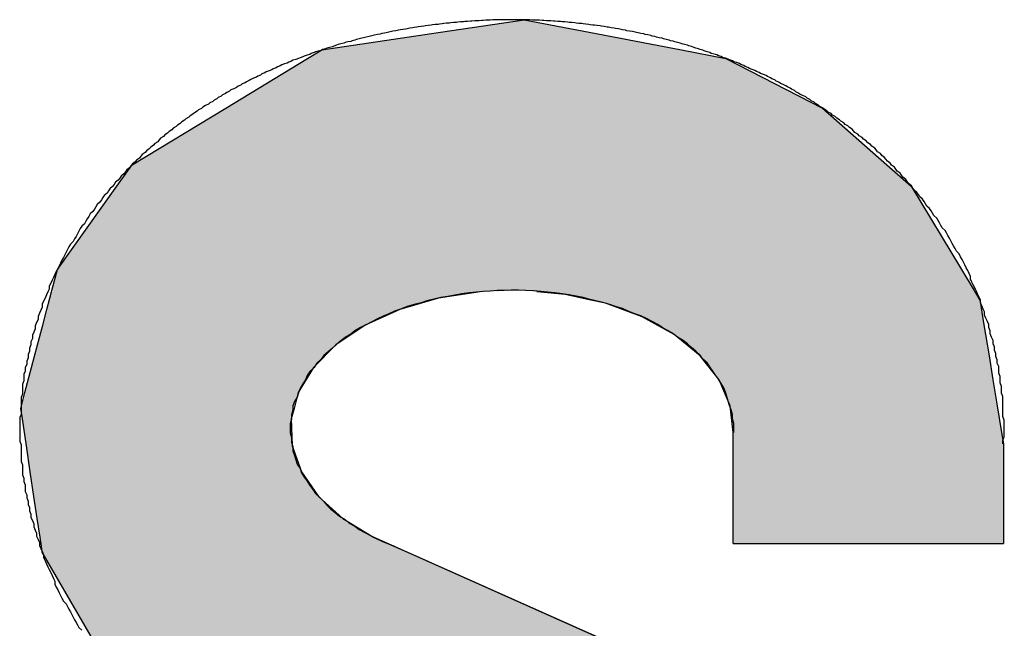
# Model space of a CAD drawing. Extents: x 13218 to 17900, y 45668 to 49091.
# Drawn here: x 15213 to 15219, y 46007 to 46011 of the extents above; entities that cross this region are included whole.
import ezdxf

# ---------------------------------------------------------------- set-up
doc = ezdxf.new("R2010")
doc.units = 0
doc.layers.get('0').update_dxf_attribs({"linetype": 'CONTINUOUS'})

# ---------------------------------------------------------------- blocks, each defined once
blk = doc.blocks.new('*U289')
at = {"color": 0, "linetype": 'CONTINUOUS'}
for p, q in [((2077.7071, 342.9576), (2078.3007, 343.046)), ((2078.3007, 343.046), (2078.7623, 342.9576)), ((2076.8639, 342.8319), (2077.7071, 342.9576)), ((2078.7623, 342.9576), (2079.4181, 342.8319)), ((2076.7643, 342.7716), (2076.8639, 342.8319)), ((2079.4181, 342.8319), (2079.7332, 342.7716)), ((2076.1828, 342.4195), (2076.7643, 342.7716)), ((2079.7332, 342.7716), (2080.4198, 342.4195)), ((2075.5192, 342.0177), (2076.1828, 342.4195)), ((2080.4198, 342.4195), (2080.8768, 342.0177)), ((2075.4105, 341.8655), (2075.5192, 342.0177)), ((2080.8768, 342.0177), (2081.0499, 341.8655)), ((2074.9873, 341.2728), (2075.4105, 341.8655)), ((2081.0499, 341.8655), (2081.4064, 341.2728)), ((2074.9484, 341.1249), (2074.9873, 341.2728)), ((2081.4064, 341.2728), (2081.4953, 341.1249)), ((2074.934, 341.0703), (2074.946, 341.1158)), ((2074.946, 341.1158), (2074.9484, 341.1249)), ((2077.988, 341.1158), (2077.6932, 341.0703)), ((2078.5917, 341.0973), (2078.3907, 341.1158)), ((2081.4953, 341.1249), (2081.5008, 341.1158)), ((2081.5008, 341.1158), (2081.5119, 341.0973)), ((2074.9129, 340.9902), (2074.934, 341.0703)), ((2077.6932, 341.0703), (2077.4178, 340.9902)), ((2078.775, 341.0569), (2078.5917, 341.0973)), ((2078.8781, 341.0341), (2078.775, 341.0569)), ((2081.5119, 341.0973), (2081.5362, 341.0569)), ((2081.5362, 341.0569), (2081.54, 341.0341)), ((2074.8835, 340.8784), (2074.9129, 340.9902)), ((2077.4178, 340.9902), (2077.1722, 340.8784)), ((2079.1396, 340.9376), (2078.8781, 341.0341)), ((2081.54, 341.0341), (2081.5559, 340.9376)), ((2079.3667, 340.8114), (2079.1396, 340.9376)), ((2081.5559, 340.9376), (2081.5766, 340.8114)), ((2074.8469, 340.7392), (2074.8835, 340.8784)), ((2077.1722, 340.8784), (2076.9655, 340.7392)), ((2079.5508, 340.6603), (2079.3667, 340.8114)), ((2081.5766, 340.8114), (2081.6015, 340.6603)), ((2074.8044, 340.5777), (2074.8469, 340.7392)), ((2076.9655, 340.7392), (2076.8054, 340.5777)), ((2079.685, 340.4897), (2079.5508, 340.6603)), ((2081.6015, 340.6603), (2081.6296, 340.4897)), ((2074.7576, 340.3999), (2074.8044, 340.5777)), ((2076.8054, 340.5777), (2076.698, 340.3999)), ((2079.7643, 340.3063), (2079.685, 340.4897)), ((2081.6296, 340.4897), (2081.6598, 340.3063)), ((2074.728, 340.2873), (2074.7576, 340.3999)), ((2076.698, 340.3999), (2076.6674, 340.2873)), ((2074.7391, 340.2125), (2074.728, 340.2873)), ((2076.6674, 340.2873), (2076.6471, 340.2125)), ((2079.7858, 340.1167), (2079.7643, 340.3063)), ((2081.6598, 340.3063), (2081.691, 340.1167)), ((2074.7675, 340.0225), (2074.7391, 340.2125)), ((2076.6471, 340.2125), (2076.6548, 340.0225)), ((2079.7858, 340.0371), (2079.7858, 340.1167)), ((2081.691, 340.1167), (2081.7041, 340.0371)), ((2074.7952, 339.8369), (2074.7675, 340.0225)), ((2076.6548, 340.0225), (2076.7207, 339.8369)), ((2079.7858, 339.3278), (2079.7858, 340.0371)), ((2081.7041, 340.0371), (2081.7041, 339.3278)), ((2074.8212, 339.6628), (2074.7952, 339.8369)), ((2076.7207, 339.8369), (2076.8423, 339.6628)), ((2074.8446, 339.5065), (2074.8212, 339.6628)), ((2076.8423, 339.6628), (2077.0152, 339.5065)), ((2074.8643, 339.374), (2074.8446, 339.5065)), ((2077.0152, 339.5065), (2077.2328, 339.374)), ((2074.8739, 339.3102), (2074.8643, 339.374)), ((2077.2328, 339.374), (2077.3759, 339.3102)), ((2074.8804, 339.2665), (2074.8739, 339.3102)), ((2077.3759, 339.3102), (2077.4738, 339.2665)), ((2075.3569, 338.4449), (2074.8804, 339.2665)), ((2077.4738, 339.2665), (2079.3166, 338.4449))]:
    blk.add_line(p, q, dxfattribs=at)
at = {"color": 0, "linetype": 'CONTINUOUS', "extrusion": (0, 0, -1)}
for points in [[(-2078.3007, 343.046), (-2078.7623, 342.9576), (-2077.7071, 342.9576)], [(-2077.7071, 342.9576), (-2079.4181, 342.8319), (-2076.8639, 342.8319)], [(-2077.7071, 342.9576), (-2078.7623, 342.9576), (-2079.4181, 342.8319)], [(-2076.8639, 342.8319), (-2079.7332, 342.7716), (-2076.7643, 342.7716)], [(-2076.8639, 342.8319), (-2079.4181, 342.8319), (-2079.7332, 342.7716)], [(-2076.7643, 342.7716), (-2080.4198, 342.4195), (-2076.1828, 342.4195)], [(-2076.7643, 342.7716), (-2079.7332, 342.7716), (-2080.4198, 342.4195)], [(-2076.1828, 342.4195), (-2080.8768, 342.0177), (-2075.5192, 342.0177)], [(-2076.1828, 342.4195), (-2080.4198, 342.4195), (-2080.8768, 342.0177)], [(-2075.5192, 342.0177), (-2081.0499, 341.8655), (-2075.4105, 341.8655)], [(-2075.5192, 342.0177), (-2080.8768, 342.0177), (-2081.0499, 341.8655)], [(-2075.4105, 341.8655), (-2081.4064, 341.2728), (-2074.9873, 341.2728)], [(-2075.4105, 341.8655), (-2081.0499, 341.8655), (-2081.4064, 341.2728)], [(-2074.9873, 341.2728), (-2081.4953, 341.1249), (-2074.9484, 341.1249)], [(-2074.9873, 341.2728), (-2081.4064, 341.2728), (-2081.4953, 341.1249)], [(-2074.946, 341.1158), (-2077.6932, 341.0703), (-2074.934, 341.0703)], [(-2074.9484, 341.1249), (-2077.988, 341.1158), (-2074.946, 341.1158)], [(-2074.946, 341.1158), (-2077.988, 341.1158), (-2077.6932, 341.0703)], [(-2074.9484, 341.1249), (-2078.2913, 341.1249), (-2077.988, 341.1158)], [(-2078.2913, 341.1249), (-2081.5008, 341.1158), (-2078.3907, 341.1158)], [(-2078.2913, 341.1249), (-2081.4953, 341.1249), (-2081.5008, 341.1158)], [(-2078.3907, 341.1158), (-2081.5119, 341.0973), (-2078.5917, 341.0973)], [(-2078.3907, 341.1158), (-2081.5008, 341.1158), (-2081.5119, 341.0973)], [(-2074.934, 341.0703), (-2077.4178, 340.9902), (-2074.9129, 340.9902)], [(-2074.934, 341.0703), (-2077.6932, 341.0703), (-2077.4178, 340.9902)], [(-2078.5917, 341.0973), (-2081.5362, 341.0569), (-2078.775, 341.0569)], [(-2078.5917, 341.0973), (-2081.5119, 341.0973), (-2081.5362, 341.0569)], [(-2078.775, 341.0569), (-2081.54, 341.0341), (-2078.8781, 341.0341)], [(-2078.775, 341.0569), (-2081.5362, 341.0569), (-2081.54, 341.0341)], [(-2074.9129, 340.9902), (-2077.1722, 340.8784), (-2074.8835, 340.8784)], [(-2074.9129, 340.9902), (-2077.4178, 340.9902), (-2077.1722, 340.8784)], [(-2078.8781, 341.0341), (-2081.5559, 340.9376), (-2079.1396, 340.9376)], [(-2078.8781, 341.0341), (-2081.54, 341.0341), (-2081.5559, 340.9376)], [(-2079.1396, 340.9376), (-2081.5766, 340.8114), (-2079.3667, 340.8114)], [(-2079.1396, 340.9376), (-2081.5559, 340.9376), (-2081.5766, 340.8114)], [(-2074.8835, 340.8784), (-2076.9655, 340.7392), (-2074.8469, 340.7392)], [(-2074.8835, 340.8784), (-2077.1722, 340.8784), (-2076.9655, 340.7392)], [(-2079.3667, 340.8114), (-2081.6015, 340.6603), (-2079.5508, 340.6603)], [(-2079.3667, 340.8114), (-2081.5766, 340.8114), (-2081.6015, 340.6603)], [(-2074.8469, 340.7392), (-2076.8054, 340.5777), (-2074.8044, 340.5777)], [(-2074.8469, 340.7392), (-2076.9655, 340.7392), (-2076.8054, 340.5777)], [(-2079.5508, 340.6603), (-2081.6296, 340.4897), (-2079.685, 340.4897)], [(-2079.5508, 340.6603), (-2081.6015, 340.6603), (-2081.6296, 340.4897)], [(-2074.8044, 340.5777), (-2076.698, 340.3999), (-2074.7576, 340.3999)], [(-2074.8044, 340.5777), (-2076.8054, 340.5777), (-2076.698, 340.3999)], [(-2079.685, 340.4897), (-2081.6598, 340.3063), (-2079.7643, 340.3063)], [(-2079.685, 340.4897), (-2081.6296, 340.4897), (-2081.6598, 340.3063)], [(-2074.7576, 340.3999), (-2076.6674, 340.2873), (-2074.728, 340.2873)], [(-2074.7576, 340.3999), (-2076.698, 340.3999), (-2076.6674, 340.2873)], [(-2074.728, 340.2873), (-2076.6471, 340.2125), (-2074.7391, 340.2125)], [(-2074.728, 340.2873), (-2076.6674, 340.2873), (-2076.6471, 340.2125)], [(-2079.7643, 340.3063), (-2081.691, 340.1167), (-2079.7858, 340.1167)], [(-2079.7643, 340.3063), (-2081.6598, 340.3063), (-2081.691, 340.1167)], [(-2074.7391, 340.2125), (-2076.6548, 340.0225), (-2074.7675, 340.0225)], [(-2074.7391, 340.2125), (-2076.6471, 340.2125), (-2076.6548, 340.0225)], [(-2079.7858, 340.1167), (-2081.7041, 340.0371), (-2079.7858, 340.0371)], [(-2079.7858, 340.1167), (-2081.691, 340.1167), (-2081.7041, 340.0371)], [(-2074.7675, 340.0225), (-2076.7207, 339.8369), (-2074.7952, 339.8369)], [(-2074.7675, 340.0225), (-2076.6548, 340.0225), (-2076.7207, 339.8369)], [(-2079.7858, 340.0371), (-2081.7041, 339.3278), (-2079.7858, 339.3278)], [(-2079.7858, 340.0371), (-2081.7041, 340.0371), (-2081.7041, 339.3278)], [(-2074.7952, 339.8369), (-2076.8423, 339.6628), (-2074.8212, 339.6628)], [(-2074.7952, 339.8369), (-2076.7207, 339.8369), (-2076.8423, 339.6628)], [(-2074.8212, 339.6628), (-2077.0152, 339.5065), (-2074.8446, 339.5065)], [(-2074.8212, 339.6628), (-2076.8423, 339.6628), (-2077.0152, 339.5065)], [(-2074.8446, 339.5065), (-2077.2328, 339.374), (-2074.8643, 339.374)], [(-2074.8446, 339.5065), (-2077.0152, 339.5065), (-2077.2328, 339.374)], [(-2074.8643, 339.374), (-2077.3759, 339.3102), (-2074.8739, 339.3102)], [(-2074.8643, 339.374), (-2077.2328, 339.374), (-2077.3759, 339.3102)], [(-2074.8739, 339.3102), (-2077.4738, 339.2665), (-2074.8804, 339.2665)], [(-2074.8739, 339.3102), (-2077.3759, 339.3102), (-2077.4738, 339.2665)], [(-2074.8804, 339.2665), (-2079.3166, 338.4449), (-2075.3569, 338.4449)], [(-2074.8804, 339.2665), (-2077.4738, 339.2665), (-2079.3166, 338.4449)]]:
    blk.add_solid(points, dxfattribs=at)
blk = doc.blocks.new('モリソンロゴ')
at = {"color": 0}
for p, q in [((2079.7858, 339.3278), (2079.7858, 340.1167)), ((2081.7041, 340.0371), (2081.7041, 339.3278)), ((2080.7585, 337.802), (2077.2328, 339.374)), ((2079.7858, 339.3278), (2081.7041, 339.3278))]:
    blk.add_line(p, q, dxfattribs=at)
for points in [[(2081.7, 340.037, 0), (2081.7, 340.061, 0), (2081.71, 340.085, 0), (2081.71, 340.109, 0), (2081.71, 340.133, 0), (2081.71, 340.157, 0), (2081.71, 340.181, 0), (2081.71, 340.205, 0), (2081.7, 340.229, 0), (2081.7, 340.253, 0), (2081.7, 340.277, 0), (2081.7, 340.301, 0), (2081.7, 340.325, 0), (2081.7, 340.349, 0), (2081.7, 340.373, 0), (2081.69, 340.396, 0), (2081.69, 340.42, 0), (2081.69, 340.444, 0), (2081.68, 340.468, 0), (2081.68, 340.491, 0), (2081.68, 340.515, 0), (2081.67, 340.538, 0), (2081.67, 340.562, 0), (2081.67, 340.585, 0), (2081.66, 340.609, 0), (2081.66, 340.632, 0), (2081.65, 340.655, 0), (2081.65, 340.678, 0), (2081.64, 340.701, 0), (2081.64, 340.724, 0), (2081.63, 340.747, 0), (2081.63, 340.77, 0), (2081.62, 340.793, 0), (2081.61, 340.816, 0), (2081.61, 340.838, 0), (2081.6, 340.861, 0), (2081.6, 340.883, 0), (2081.59, 340.905, 0), (2081.58, 340.927, 0), (2081.57, 340.95, 0), (2081.57, 340.972, 0), (2081.56, 340.993, 0), (2081.55, 341.015, 0), (2081.54, 341.037, 0), (2081.54, 341.058, 0), (2081.53, 341.08, 0), (2081.52, 341.101, 0), (2081.51, 341.122, 0), (2081.5, 341.143, 0), (2081.49, 341.164, 0), (2081.48, 341.184, 0), (2081.47, 341.205, 0), (2081.47, 341.225, 0), (2081.46, 341.246, 0), (2081.45, 341.266, 0), (2081.44, 341.286, 0), (2081.43, 341.306, 0), (2081.42, 341.325, 0), (2081.41, 341.345, 0), (2081.4, 341.364, 0), (2081.39, 341.384, 0), (2081.37, 341.403, 0), (2081.36, 341.422, 0), (2081.35, 341.441, 0), (2081.34, 341.459, 0), (2081.33, 341.478, 0), (2081.32, 341.496, 0), (2081.31, 341.515, 0), (2081.3, 341.533, 0), (2081.29, 341.551, 0), (2081.27, 341.569, 0), (2081.26, 341.587, 0), (2081.25, 341.604, 0), (2081.24, 341.622, 0), (2081.23, 341.639, 0), (2081.21, 341.656, 0), (2081.2, 341.673, 0), (2081.19, 341.69, 0), (2081.18, 341.707, 0), (2081.16, 341.724, 0), (2081.15, 341.74, 0), (2081.14, 341.757, 0), (2081.13, 341.773, 0), (2081.11, 341.789, 0), (2081.1, 341.805, 0), (2081.09, 341.821, 0), (2081.07, 341.836, 0), (2081.06, 341.852, 0), (2081.05, 341.867, 0), (2081.03, 341.883, 0), (2081.02, 341.898, 0), (2081.01, 341.913, 0), (2080.99, 341.928, 0), (2080.98, 341.943, 0), (2080.97, 341.957, 0), (2080.95, 341.972, 0), (2080.94, 341.986, 0), (2080.93, 342, 0), (2080.91, 342.014, 0), (2080.9, 342.028, 0), (2080.88, 342.042, 0), (2080.87, 342.056, 0), (2080.86, 342.069, 0), (2080.84, 342.083, 0), (2080.83, 342.096, 0), (2080.81, 342.109, 0), (2080.8, 342.122, 0), (2080.79, 342.135, 0), (2080.77, 342.148, 0), (2080.76, 342.161, 0), (2080.74, 342.173, 0), (2080.73, 342.186, 0), (2080.71, 342.198, 0), (2080.7, 342.21, 0), (2080.68, 342.222, 0), (2080.67, 342.234, 0), (2080.65, 342.246, 0), (2080.64, 342.258, 0), (2080.63, 342.27, 0), (2080.61, 342.281, 0), (2080.6, 342.293, 0), (2080.58, 342.304, 0), (2080.57, 342.315, 0), (2080.55, 342.326, 0), (2080.54, 342.337, 0), (2080.52, 342.348, 0), (2080.51, 342.359, 0), (2080.49, 342.37, 0), (2080.48, 342.38, 0), (2080.46, 342.391, 0), (2080.45, 342.401, 0), (2080.43, 342.411, 0), (2080.42, 342.421, 0), (2080.4, 342.431, 0), (2080.39, 342.441, 0), (2080.37, 342.451, 0), (2080.36, 342.461, 0), (2080.34, 342.471, 0), (2080.33, 342.48, 0), (2080.31, 342.49, 0), (2080.3, 342.499, 0), (2080.28, 342.508, 0), (2080.26, 342.517, 0), (2080.25, 342.526, 0), (2080.23, 342.535, 0), (2080.22, 342.544, 0), (2080.2, 342.553, 0), (2080.19, 342.561, 0), (2080.17, 342.57, 0), (2080.16, 342.578, 0), (2080.14, 342.587, 0), (2080.12, 342.595, 0), (2080.11, 342.603, 0), (2080.09, 342.611, 0), (2080.08, 342.619, 0), (2080.06, 342.627, 0), (2080.05, 342.635, 0), (2080.03, 342.643, 0), (2080.02, 342.65, 0), (2080, 342.658, 0), (2079.98, 342.665, 0), (2079.97, 342.673, 0), (2079.95, 342.68, 0), (2079.94, 342.687, 0), (2079.92, 342.694, 0), (2079.9, 342.701, 0), (2079.89, 342.708, 0), (2079.87, 342.715, 0), (2079.86, 342.722, 0), (2079.84, 342.729, 0), (2079.83, 342.735, 0), (2079.81, 342.742, 0), (2079.79, 342.748, 0), (2079.78, 342.755, 0), (2079.76, 342.761, 0), (2079.75, 342.767, 0), (2079.73, 342.773, 0), (2079.71, 342.779, 0), (2079.7, 342.785, 0), (2079.68, 342.791, 0), (2079.67, 342.797, 0), (2079.65, 342.803, 0), (2079.63, 342.808, 0), (2079.62, 342.814, 0), (2079.6, 342.819, 0), (2079.58, 342.825, 0), (2079.57, 342.83, 0), (2079.55, 342.835, 0), (2079.54, 342.841, 0), (2079.52, 342.846, 0), (2079.5, 342.851, 0), (2079.49, 342.856, 0), (2079.47, 342.861, 0), (2079.46, 342.866, 0), (2079.44, 342.871, 0), (2079.42, 342.875, 0), (2079.41, 342.88, 0), (2079.39, 342.885, 0), (2079.37, 342.889, 0), (2079.36, 342.894, 0), (2079.34, 342.898, 0), (2079.33, 342.902, 0), (2079.31, 342.907, 0), (2079.29, 342.911, 0), (2079.28, 342.915, 0), (2079.26, 342.919, 0), (2079.24, 342.923, 0), (2079.23, 342.927, 0), (2079.21, 342.931, 0), (2079.2, 342.935, 0), (2079.18, 342.939, 0), (2079.16, 342.942, 0), (2079.15, 342.946, 0), (2079.13, 342.949, 0), (2079.11, 342.953, 0), (2079.1, 342.956, 0), (2079.08, 342.96, 0), (2079.07, 342.963, 0), (2079.05, 342.966, 0), (2079.03, 342.969, 0), (2079.02, 342.973, 0), (2079, 342.976, 0), (2078.98, 342.979, 0), (2078.97, 342.982, 0), (2078.95, 342.984, 0), (2078.94, 342.987, 0), (2078.92, 342.99, 0), (2078.9, 342.993, 0), (2078.89, 342.995, 0), (2078.87, 342.998, 0), (2078.85, 343, 0), (2078.84, 343.003, 0), (2078.82, 343.005, 0), (2078.8, 343.007, 0), (2078.79, 343.009, 0), (2078.77, 343.011, 0), (2078.76, 343.014, 0), (2078.74, 343.016, 0), (2078.72, 343.018, 0), (2078.71, 343.019, 0), (2078.69, 343.021, 0), (2078.67, 343.023, 0), (2078.66, 343.025, 0), (2078.64, 343.026, 0), (2078.62, 343.028, 0), (2078.61, 343.029, 0), (2078.59, 343.031, 0), (2078.57, 343.032, 0), (2078.56, 343.034, 0), (2078.54, 343.035, 0), (2078.52, 343.036, 0), (2078.51, 343.037, 0), (2078.49, 343.038, 0), (2078.48, 343.039, 0), (2078.46, 343.04, 0), (2078.44, 343.041, 0), (2078.43, 343.042, 0), (2078.41, 343.043, 0), (2078.39, 343.043, 0), (2078.38, 343.044, 0), (2078.36, 343.044, 0), (2078.34, 343.045, 0), (2078.33, 343.045, 0), (2078.31, 343.046, 0), (2078.29, 343.046, 0), (2078.28, 343.046, 0), (2078.26, 343.047, 0), (2078.25, 343.047, 0), (2078.23, 343.047, 0), (2078.21, 343.047, 0), (2078.2, 343.047, 0), (2078.18, 343.047, 0), (2078.16, 343.046, 0), (2078.15, 343.046, 0), (2078.13, 343.046, 0), (2078.11, 343.045, 0), (2078.1, 343.045, 0), (2078.08, 343.045, 0), (2078.06, 343.044, 0), (2078.05, 343.043, 0), (2078.03, 343.043, 0), (2078.01, 343.042, 0), (2078, 343.041, 0), (2077.98, 343.04, 0), (2077.97, 343.039, 0), (2077.95, 343.038, 0), (2077.93, 343.037, 0), (2077.92, 343.036, 0), (2077.9, 343.035, 0), (2077.88, 343.034, 0), (2077.87, 343.032, 0), (2077.85, 343.031, 0), (2077.83, 343.03, 0), (2077.82, 343.028, 0), (2077.8, 343.027, 0), (2077.78, 343.025, 0), (2077.77, 343.023, 0), (2077.75, 343.022, 0), (2077.73, 343.02, 0), (2077.72, 343.018, 0), (2077.7, 343.016, 0), (2077.69, 343.014, 0), (2077.67, 343.012, 0), (2077.65, 343.01, 0), (2077.64, 343.008, 0), (2077.62, 343.006, 0), (2077.6, 343.004, 0), (2077.59, 343.001, 0), (2077.57, 342.999, 0), (2077.55, 342.996, 0), (2077.54, 342.994, 0), (2077.52, 342.991, 0), (2077.51, 342.989, 0), (2077.49, 342.986, 0), (2077.47, 342.983, 0), (2077.46, 342.98, 0), (2077.44, 342.978, 0), (2077.42, 342.975, 0), (2077.41, 342.972, 0), (2077.39, 342.969, 0), (2077.37, 342.965, 0), (2077.36, 342.962, 0), (2077.34, 342.959, 0), (2077.33, 342.956, 0), (2077.31, 342.952, 0), (2077.29, 342.949, 0), (2077.28, 342.945, 0), (2077.26, 342.942, 0), (2077.24, 342.938, 0), (2077.23, 342.934, 0), (2077.21, 342.931, 0), (2077.2, 342.927, 0), (2077.18, 342.923, 0), (2077.16, 342.919, 0), (2077.15, 342.915, 0), (2077.13, 342.911, 0), (2077.11, 342.906, 0), (2077.1, 342.902, 0), (2077.08, 342.898, 0), (2077.07, 342.893, 0), (2077.05, 342.889, 0), (2077.03, 342.884, 0), (2077.02, 342.88, 0), (2077, 342.875, 0), (2076.98, 342.87, 0), (2076.97, 342.865, 0), (2076.95, 342.86, 0), (2076.94, 342.855, 0), (2076.92, 342.85, 0), (2076.9, 342.845, 0), (2076.89, 342.84, 0), (2076.87, 342.835, 0), (2076.86, 342.829, 0), (2076.84, 342.824, 0), (2076.82, 342.818, 0), (2076.81, 342.813, 0), (2076.79, 342.807, 0), (2076.78, 342.801, 0), (2076.76, 342.795, 0), (2076.74, 342.789, 0), (2076.73, 342.783, 0), (2076.71, 342.777, 0), (2076.7, 342.771, 0), (2076.68, 342.765, 0), (2076.66, 342.759, 0), (2076.65, 342.752, 0), (2076.63, 342.746, 0), (2076.62, 342.739, 0), (2076.6, 342.733, 0), (2076.58, 342.726, 0), (2076.57, 342.719, 0), (2076.55, 342.712, 0), (2076.54, 342.705, 0), (2076.52, 342.698, 0), (2076.51, 342.691, 0), (2076.49, 342.684, 0), (2076.47, 342.677, 0), (2076.46, 342.669, 0), (2076.44, 342.662, 0), (2076.43, 342.654, 0), (2076.41, 342.647, 0), (2076.4, 342.639, 0), (2076.38, 342.631, 0), (2076.36, 342.623, 0), (2076.35, 342.615, 0), (2076.33, 342.607, 0), (2076.32, 342.599, 0), (2076.3, 342.591, 0), (2076.29, 342.583, 0), (2076.27, 342.574, 0), (2076.26, 342.566, 0), (2076.24, 342.557, 0), (2076.22, 342.548, 0), (2076.21, 342.54, 0), (2076.19, 342.531, 0), (2076.18, 342.522, 0), (2076.16, 342.513, 0), (2076.15, 342.504, 0), (2076.13, 342.494, 0), (2076.12, 342.485, 0), (2076.1, 342.476, 0), (2076.09, 342.466, 0), (2076.07, 342.456, 0), (2076.06, 342.447, 0), (2076.04, 342.437, 0), (2076.02, 342.427, 0), (2076.01, 342.417, 0), (2075.99, 342.407, 0), (2075.98, 342.397, 0), (2075.96, 342.386, 0), (2075.95, 342.376, 0), (2075.93, 342.365, 0), (2075.92, 342.354, 0), (2075.9, 342.344, 0), (2075.89, 342.333, 0), (2075.87, 342.322, 0), (2075.86, 342.311, 0), (2075.84, 342.299, 0), (2075.83, 342.288, 0), (2075.81, 342.277, 0), (2075.8, 342.265, 0), (2075.78, 342.253, 0), (2075.77, 342.242, 0), (2075.75, 342.23, 0), (2075.74, 342.218, 0), (2075.72, 342.205, 0), (2075.71, 342.193, 0), (2075.7, 342.181, 0), (2075.68, 342.168, 0), (2075.67, 342.156, 0), (2075.65, 342.143, 0), (2075.64, 342.13, 0), (2075.62, 342.117, 0), (2075.61, 342.104, 0), (2075.59, 342.091, 0), (2075.58, 342.078, 0), (2075.57, 342.064, 0), (2075.55, 342.05, 0), (2075.54, 342.037, 0), (2075.52, 342.023, 0), (2075.51, 342.009, 0), (2075.5, 341.995, 0), (2075.48, 341.981, 0), (2075.47, 341.966, 0), (2075.46, 341.952, 0), (2075.44, 341.937, 0), (2075.43, 341.922, 0), (2075.42, 341.908, 0), (2075.4, 341.893, 0), (2075.39, 341.877, 0), (2075.38, 341.862, 0), (2075.36, 341.847, 0), (2075.35, 341.831, 0), (2075.34, 341.815, 0), (2075.32, 341.8, 0), (2075.31, 341.784, 0), (2075.3, 341.768, 0), (2075.29, 341.751, 0), (2075.27, 341.735, 0), (2075.26, 341.719, 0), (2075.25, 341.702, 0), (2075.24, 341.685, 0), (2075.22, 341.668, 0), (2075.21, 341.651, 0), (2075.2, 341.634, 0), (2075.19, 341.617, 0), (2075.18, 341.599, 0), (2075.16, 341.581, 0), (2075.15, 341.564, 0), (2075.14, 341.546, 0), (2075.13, 341.528, 0), (2075.12, 341.509, 0), (2075.11, 341.491, 0), (2075.1, 341.473, 0), (2075.08, 341.454, 0), (2075.07, 341.435, 0), (2075.06, 341.416, 0), (2075.05, 341.397, 0), (2075.04, 341.378, 0), (2075.03, 341.358, 0), (2075.02, 341.339, 0), (2075.01, 341.319, 0), (2075, 341.299, 0), (2074.99, 341.279, 0), (2074.98, 341.259, 0), (2074.97, 341.239, 0), (2074.96, 341.218, 0), (2074.95, 341.197, 0), (2074.94, 341.177, 0), (2074.93, 341.156, 0), (2074.93, 341.135, 0), (2074.92, 341.114, 0), (2074.91, 341.093, 0), (2074.9, 341.071, 0), (2074.89, 341.05, 0), (2074.88, 341.028, 0), (2074.88, 341.007, 0), (2074.87, 340.985, 0), (2074.86, 340.963, 0), (2074.85, 340.941, 0), (2074.85, 340.919, 0), (2074.84, 340.897, 0), (2074.83, 340.874, 0), (2074.83, 340.852, 0), (2074.82, 340.829, 0), (2074.81, 340.807, 0), (2074.81, 340.784, 0), (2074.8, 340.761, 0), (2074.8, 340.739, 0), (2074.79, 340.716, 0), (2074.79, 340.693, 0), (2074.78, 340.67, 0), (2074.78, 340.647, 0), (2074.77, 340.623, 0), (2074.77, 340.6, 0), (2074.76, 340.577, 0), (2074.76, 340.553, 0), (2074.75, 340.53, 0), (2074.75, 340.507, 0), (2074.75, 340.483, 0), (2074.74, 340.459, 0), (2074.74, 340.436, 0), (2074.74, 340.412, 0), (2074.74, 340.388, 0), (2074.73, 340.365, 0), (2074.73, 340.341, 0), (2074.73, 340.317, 0), (2074.73, 340.293, 0), (2074.73, 340.269, 0), (2074.73, 340.245, 0), (2074.72, 340.222, 0), (2074.72, 340.198, 0), (2074.72, 340.174, 0), (2074.72, 340.15, 0), (2074.72, 340.126, 0), (2074.72, 340.102, 0), (2074.72, 340.078, 0), (2074.72, 340.054, 0), (2074.73, 340.03, 0), (2074.73, 340.006, 0), (2074.73, 339.982, 0), (2074.73, 339.958, 0), (2074.73, 339.934, 0), (2074.73, 339.91, 0), (2074.74, 339.886, 0), (2074.74, 339.863, 0), (2074.74, 339.839, 0), (2074.74, 339.815, 0), (2074.75, 339.792, 0), (2074.75, 339.768, 0), (2074.76, 339.745, 0), (2074.76, 339.721, 0), (2074.76, 339.698, 0), (2074.77, 339.675, 0), (2074.77, 339.652, 0), (2074.78, 339.629, 0), (2074.78, 339.606, 0), (2074.79, 339.583, 0), (2074.79, 339.56, 0), (2074.8, 339.537, 0), (2074.8, 339.514, 0), (2074.81, 339.492, 0), (2074.82, 339.469, 0), (2074.82, 339.447, 0), (2074.83, 339.424, 0), (2074.84, 339.402, 0), (2074.84, 339.38, 0), (2074.85, 339.358, 0), (2074.86, 339.336, 0), (2074.86, 339.314, 0), (2074.87, 339.292, 0), (2074.88, 339.271, 0), (2074.89, 339.249, 0), (2074.89, 339.228, 0), (2074.9, 339.206, 0), (2074.91, 339.185, 0), (2074.92, 339.164, 0), (2074.93, 339.143, 0), (2074.94, 339.122, 0), (2074.95, 339.101, 0), (2074.96, 339.081, 0), (2074.97, 339.06, 0), (2074.97, 339.04, 0), (2074.98, 339.019, 0), (2074.99, 338.999, 0), (2075, 338.979, 0), (2075.01, 338.959, 0), (2075.02, 338.94, 0), (2075.03, 338.92, 0), (2075.05, 338.9, 0), (2075.06, 338.881, 0), (2075.07, 338.862, 0), (2075.08, 338.843, 0), (2075.09, 338.824, 0), (2075.1, 338.805, 0), (2075.11, 338.787, 0), (2075.12, 338.768, 0), (2075.13, 338.75, 0), (2075.14, 338.732, 0), (2075.16, 338.714, 0)], [(2079.79, 340.117, 0), (2079.79, 340.149, 0), (2079.79, 340.181, 0), (2079.78, 340.213, 0), (2079.78, 340.245, 0), (2079.77, 340.277, 0), (2079.76, 340.308, 0), (2079.75, 340.34, 0), (2079.74, 340.371, 0), (2079.73, 340.402, 0), (2079.72, 340.433, 0), (2079.7, 340.464, 0), (2079.68, 340.494, 0), (2079.66, 340.524, 0), (2079.64, 340.553, 0), (2079.62, 340.582, 0), (2079.6, 340.61, 0), (2079.57, 340.638, 0), (2079.55, 340.666, 0), (2079.52, 340.693, 0), (2079.49, 340.719, 0), (2079.46, 340.745, 0), (2079.43, 340.77, 0), (2079.39, 340.794, 0), (2079.36, 340.818, 0), (2079.32, 340.841, 0), (2079.28, 340.863, 0), (2079.25, 340.884, 0), (2079.21, 340.905, 0), (2079.17, 340.925, 0), (2079.13, 340.944, 0), (2079.08, 340.962, 0), (2079.04, 340.979, 0), (2079, 340.996, 0), (2078.95, 341.011, 0), (2078.91, 341.026, 0), (2078.86, 341.04, 0), (2078.81, 341.052, 0), (2078.76, 341.064, 0), (2078.72, 341.075, 0), (2078.67, 341.084, 0), (2078.62, 341.093, 0), (2078.57, 341.101, 0), (2078.52, 341.108, 0), (2078.47, 341.113, 0), (2078.42, 341.118, 0), (2078.37, 341.122, 0), (2078.31, 341.124, 0), (2078.26, 341.126, 0), (2078.21, 341.126, 0), (2078.16, 341.125, 0), (2078.11, 341.124, 0), (2078.06, 341.121, 0), (2078.01, 341.117, 0), (2077.96, 341.113, 0), (2077.91, 341.107, 0), (2077.86, 341.1, 0), (2077.81, 341.092, 0), (2077.76, 341.083, 0), (2077.71, 341.074, 0), (2077.66, 341.063, 0), (2077.61, 341.051, 0), (2077.57, 341.038, 0), (2077.52, 341.025, 0), (2077.47, 341.01, 0), (2077.43, 340.994, 0), (2077.38, 340.978, 0), (2077.34, 340.96, 0), (2077.3, 340.942, 0), (2077.26, 340.923, 0), (2077.22, 340.903, 0), (2077.18, 340.882, 0), (2077.14, 340.861, 0), (2077.1, 340.839, 0), (2077.07, 340.815, 0), (2077.03, 340.792, 0), (2077, 340.767, 0), (2076.97, 340.742, 0), (2076.94, 340.716, 0), (2076.91, 340.69, 0), (2076.88, 340.663, 0), (2076.86, 340.636, 0), (2076.83, 340.608, 0), (2076.81, 340.579, 0), (2076.78, 340.55, 0), (2076.76, 340.521, 0), (2076.75, 340.491, 0), (2076.73, 340.461, 0), (2076.71, 340.43, 0), (2076.7, 340.399, 0), (2076.69, 340.368, 0), (2076.67, 340.337, 0), (2076.66, 340.305, 0), (2076.66, 340.274, 0), (2076.65, 340.242, 0), (2076.65, 340.21, 0), (2076.64, 340.178, 0), (2076.64, 340.146, 0), (2076.64, 340.113, 0), (2076.65, 340.081, 0), (2076.65, 340.049, 0), (2076.66, 340.018, 0), (2076.66, 339.986, 0), (2076.67, 339.954, 0), (2076.68, 339.923, 0), (2076.69, 339.892, 0), (2076.71, 339.861, 0), (2076.72, 339.83, 0), (2076.74, 339.8, 0), (2076.76, 339.77, 0), (2076.78, 339.74, 0), (2076.8, 339.711, 0), (2076.82, 339.683, 0), (2076.85, 339.655, 0), (2076.88, 339.627, 0), (2076.9, 339.6, 0), (2076.93, 339.573, 0), (2076.96, 339.548, 0), (2076.99, 339.522, 0), (2077.03, 339.498, 0), (2077.06, 339.474, 0), (2077.1, 339.451, 0), (2077.13, 339.428, 0), (2077.17, 339.406, 0), (2077.21, 339.386, 0), (2077.25, 339.365, 0), (2077.29, 339.346, 0), (2077.33, 339.328, 0), (2077.38, 339.31, 0)]]:
    blk.add_polyline3d(points, dxfattribs=at)
at = {"color": 0, "linetype": 'CONTINUOUS'}
blk.add_blockref('*U289', (0, 0), dxfattribs=at)

msp = doc.modelspace()

# ---------------------------------------------------------------- block references
msp.add_blockref('モリソンロゴ', (13137.7818, 45668.1828))

doc.saveas('drawing.dxf')
